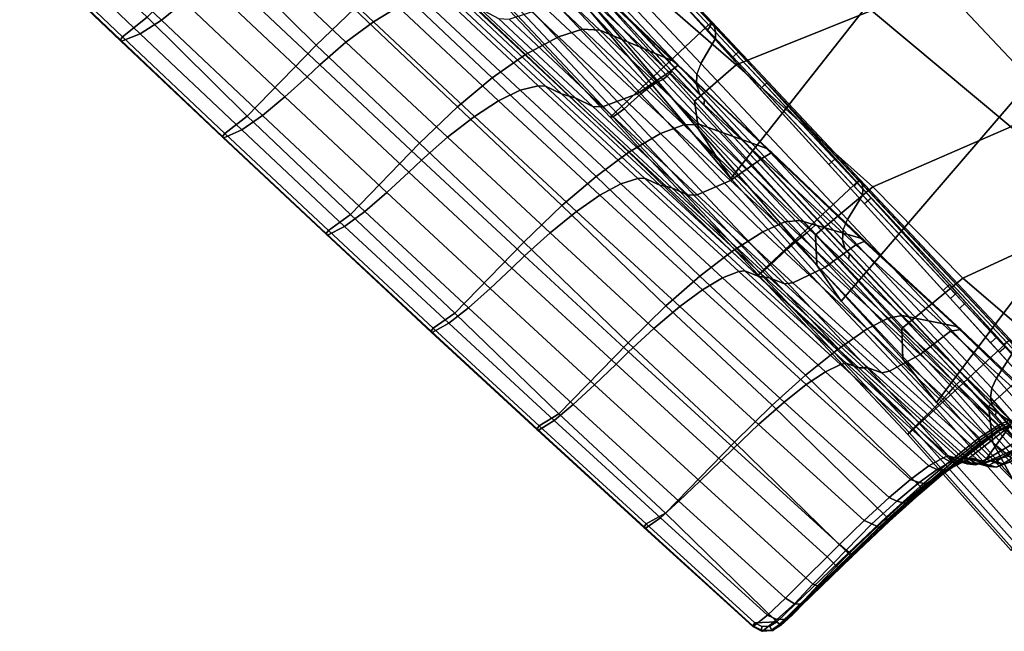
# Model space of a CAD drawing. Units: inches. Extents: x -85 to 110, y -72 to 71.
# Drawn here: x -56 to -42, y 15 to 23 of the extents above; entities that cross this region are included whole.
import ezdxf

# ---------------------------------------------------------------- set-up
doc = ezdxf.new("R2010")
doc.units = ezdxf.units.IN
doc.header["$MEASUREMENT"] = 0
for name, color, linetype in [('SEAT-ARMPADS', 5, 'Continuous'), ('SEAT-BASE', 5, 'Continuous'), ('SEAT-FABRIC1', 5, 'Continuous')]:
    doc.layers.add(name, color=color, linetype=linetype)

# ---------------------------------------------------------------- blocks, each defined once
blk = doc.blocks.new('FCR433_CP1_0T')
at = {"layer": 'SEAT-ARMPADS'}
for points in [[(1.888, -10.835, 20.608), (1.149, -11.273, 24.166), (3.045, -11.143, 24.441), (3.66, -10.705, 20.859)], [(1.963, -10.82, 20.399), (1.888, -10.835, 20.608), (3.66, -10.705, 20.859), (3.729, -10.691, 20.648)], [(1.963, -10.82, 20.399), (3.729, -10.691, 20.648), (3.652, -10.811, 20.554), (1.91, -10.944, 20.307)], [(5.569, -10.61, 21.055), (3.66, -10.705, 20.859), (3.045, -11.143, 24.441), (5.088, -11.045, 24.663)], [(3.652, -10.811, 20.554), (5.4, -10.67, 20.741), (5.362, -11.188, 21.027), (3.602, -11.329, 20.838)], [(3.729, -10.691, 20.648), (5.387, -10.593, 20.803), (5.4, -10.67, 20.741), (3.652, -10.811, 20.554)], [(3.66, -10.705, 20.859), (5.369, -10.619, 21.028), (5.387, -10.593, 20.803), (3.729, -10.691, 20.648)], [(5.632, -10.669, 21.054), (5.15, -11.104, 24.661), (5.262, -11.693, 23.549), (5.297, -11.643, 23.143)], [(5.609, -10.956, 21.199), (5.632, -10.669, 21.054), (5.297, -11.643, 23.143), (5.326, -11.603, 22.814)], [(0.126, -10.932, 20.295), (-0.736, -11.371, 23.825), (1.149, -11.273, 24.166), (1.888, -10.835, 20.608)], [(0.126, -10.932, 20.295), (1.888, -10.835, 20.608), (1.963, -10.82, 20.399), (0.21, -10.917, 20.089)], [(0.21, -10.917, 20.089), (1.963, -10.82, 20.399), (1.91, -10.944, 20.307), (0.178, -11.07, 20)], [(1.91, -10.944, 20.307), (3.652, -10.811, 20.554), (3.602, -11.329, 20.838), (1.849, -11.463, 20.587)], [(-1.623, -11.046, 19.92), (-2.608, -11.485, 23.418), (-0.736, -11.371, 23.825), (0.126, -10.932, 20.295)], [(-1.623, -11.046, 19.92), (0.126, -10.932, 20.295), (0.21, -10.917, 20.089), (-1.529, -11.03, 19.719)], [(-1.529, -11.03, 19.719), (0.21, -10.917, 20.089), (0.178, -11.07, 20), (-1.543, -11.188, 19.632)], [(0.178, -11.07, 20), (1.91, -10.944, 20.307), (1.849, -11.463, 20.587), (0.105, -11.589, 20.276)], [(-3.359, -11.157, 19.485), (-4.465, -11.596, 22.947), (-2.608, -11.485, 23.418), (-1.623, -11.046, 19.92)], [(-1.529, -11.03, 19.719), (-3.259, -11.137, 19.289), (-3.359, -11.157, 19.485), (-1.623, -11.046, 19.92)], [(-3.259, -11.137, 19.289), (-1.529, -11.03, 19.719), (-1.543, -11.188, 19.632), (-3.251, -11.298, 19.205)], [(-1.543, -11.188, 19.632), (0.178, -11.07, 20), (0.105, -11.589, 20.276), (-1.628, -11.708, 19.904)], [(5.088, -11.045, 24.663), (3.045, -11.143, 24.441), (2.941, -11.307, 25.084), (5.031, -11.209, 25.312)], [(5.15, -11.104, 24.661), (5.097, -11.261, 25.288), (5.024, -12.065, 25.049), (5.082, -11.853, 24.564)], [(5.031, -11.209, 25.312), (5.06, -11.217, 25.323), (5.124, -11.056, 24.665), (5.088, -11.045, 24.663)], [(5.14, -11.073, 24.664), (5.124, -11.056, 24.665), (5.06, -11.217, 25.323), (5.086, -11.237, 25.317)], [(5.15, -11.104, 24.661), (5.082, -11.853, 24.564), (5.119, -11.776, 24.214), (5.262, -11.693, 23.549)], [(5.086, -11.237, 25.317), (5.097, -11.261, 25.288), (5.15, -11.104, 24.661), (5.14, -11.073, 24.664)], [(-3.251, -11.298, 19.205), (-1.543, -11.188, 19.632), (-1.628, -11.708, 19.904), (-3.347, -11.819, 19.472)], [(1.149, -11.273, 24.166), (1.022, -11.437, 24.805), (2.941, -11.307, 25.084), (3.045, -11.143, 24.441)], [(5.031, -11.209, 25.312), (2.941, -11.307, 25.084), (2.853, -11.616, 25.665), (4.982, -11.519, 25.898)], [(5.263, -11.645, 21.661), (3.48, -11.788, 21.466), (3.602, -11.329, 20.838), (5.362, -11.188, 21.027)], [(5.097, -11.261, 25.288), (5.05, -11.567, 25.869), (4.976, -12.406, 25.508), (5.024, -12.065, 25.049)], [(4.982, -11.519, 25.898), (5.011, -11.54, 25.921), (5.06, -11.217, 25.323), (5.031, -11.209, 25.312)], [(5.086, -11.237, 25.317), (5.06, -11.217, 25.323), (5.011, -11.54, 25.921), (5.037, -11.558, 25.911)], [(5.037, -11.558, 25.911), (5.05, -11.567, 25.869), (5.097, -11.261, 25.288), (5.086, -11.237, 25.317)], [(5.364, -11.6, 21.654), (5.263, -11.645, 21.661), (5.362, -11.188, 21.027), (5.434, -11.282, 21.158)], [(5.506, -11.443, 21.793), (5.457, -11.534, 21.679), (5.497, -11.332, 21.337), (5.559, -11.247, 21.463)], [(-0.736, -11.371, 23.825), (-2.608, -11.485, 23.418), (-2.78, -11.648, 24.047), (-0.885, -11.534, 24.459)], [(1.149, -11.273, 24.166), (-0.736, -11.371, 23.825), (-0.885, -11.534, 24.459), (1.022, -11.437, 24.805)], [(2.941, -11.307, 25.084), (1.022, -11.437, 24.805), (0.914, -11.746, 25.383), (2.853, -11.616, 25.665)], [(3.48, -11.788, 21.466), (1.703, -11.923, 21.209), (1.849, -11.463, 20.587), (3.602, -11.329, 20.838)], [(5.326, -11.603, 22.814), (5.475, -11.515, 22.079), (5.506, -11.443, 21.793), (5.51, -11.28, 22.01)], [(5.457, -11.534, 21.679), (5.364, -11.6, 21.654), (5.434, -11.282, 21.158), (5.497, -11.332, 21.337)], [(-2.608, -11.485, 23.418), (-4.465, -11.596, 22.947), (-4.658, -11.759, 23.569), (-2.78, -11.648, 24.047)], [(1.022, -11.437, 24.805), (-0.885, -11.534, 24.459), (-1.014, -11.844, 25.033), (0.914, -11.746, 25.383)], [(1.703, -11.923, 21.209), (-0.064, -12.051, 20.891), (0.105, -11.589, 20.276), (1.849, -11.463, 20.587)], [(4.982, -11.519, 25.898), (2.853, -11.616, 25.665), (2.78, -12.108, 26.201), (4.939, -12.011, 26.436)], [(4.939, -12.011, 26.436), (4.973, -11.999, 26.423), (5.011, -11.54, 25.921), (4.982, -11.519, 25.898)], [(5.326, -11.603, 22.814), (5.279, -11.713, 22.796), (5.428, -11.626, 22.062), (5.475, -11.515, 22.079)], [(5.475, -11.515, 22.079), (5.428, -11.626, 22.062), (5.457, -11.534, 21.679), (5.506, -11.443, 21.793)], [(-2.78, -11.648, 24.047), (-4.658, -11.759, 23.569), (-4.827, -12.069, 24.132), (-2.928, -11.957, 24.616)], [(-0.885, -11.534, 24.459), (-2.78, -11.648, 24.047), (-2.928, -11.957, 24.616), (-1.014, -11.844, 25.033)], [(-0.064, -12.051, 20.891), (-1.819, -12.171, 20.511), (-1.628, -11.708, 19.904), (0.105, -11.589, 20.276)], [(2.853, -11.616, 25.665), (0.914, -11.746, 25.383), (0.822, -12.238, 25.916), (2.78, -12.108, 26.201)], [(3.48, -11.788, 21.466), (5.263, -11.645, 21.661), (5.222, -11.737, 22.031), (3.425, -11.881, 21.834)], [(5.05, -11.567, 25.869), (5.009, -12.048, 26.397), (4.947, -12.853, 25.882), (4.976, -12.406, 25.508)], [(4.973, -11.999, 26.423), (4.999, -12.013, 26.409), (5.037, -11.558, 25.911), (5.011, -11.54, 25.921)], [(4.999, -12.013, 26.409), (5.009, -12.048, 26.397), (5.05, -11.567, 25.869), (5.037, -11.558, 25.911)], [(5.279, -11.713, 22.796), (5.189, -11.792, 22.779), (5.337, -11.705, 22.044), (5.428, -11.626, 22.062)], [(5.251, -11.754, 23.125), (5.216, -11.803, 23.532), (5.262, -11.693, 23.549), (5.297, -11.643, 23.143)], [(5.337, -11.705, 22.044), (5.222, -11.737, 22.031), (5.263, -11.645, 21.661), (5.364, -11.6, 21.654)], [(5.297, -11.643, 23.143), (5.251, -11.754, 23.125), (5.279, -11.713, 22.796), (5.326, -11.603, 22.814)], [(5.428, -11.626, 22.062), (5.337, -11.705, 22.044), (5.364, -11.6, 21.654), (5.457, -11.534, 21.679)], [(-1.819, -12.171, 20.511), (-3.561, -12.283, 20.071), (-3.347, -11.819, 19.472), (-1.628, -11.708, 19.904)], [(0.914, -11.746, 25.383), (-1.014, -11.844, 25.033), (-1.124, -12.335, 25.562), (0.822, -12.238, 25.916)], [(1.703, -11.923, 21.209), (3.48, -11.788, 21.466), (3.425, -11.881, 21.834), (1.635, -12.017, 21.575)], [(5.072, -11.825, 22.765), (3.25, -11.97, 22.562), (3.425, -11.881, 21.834), (5.222, -11.737, 22.031)], [(5.082, -11.853, 24.564), (5.036, -11.955, 24.529), (5.073, -11.885, 24.196), (5.119, -11.776, 24.214)], [(5.16, -11.833, 23.107), (5.045, -11.865, 23.093), (5.072, -11.825, 22.765), (5.189, -11.792, 22.779)], [(5.189, -11.792, 22.779), (5.072, -11.825, 22.765), (5.222, -11.737, 22.031), (5.337, -11.705, 22.044)], [(5.119, -11.776, 24.214), (5.073, -11.885, 24.196), (5.216, -11.803, 23.532), (5.262, -11.693, 23.549)], [(5.216, -11.803, 23.532), (5.125, -11.882, 23.515), (5.16, -11.833, 23.107), (5.251, -11.754, 23.125)], [(5.251, -11.754, 23.125), (5.16, -11.833, 23.107), (5.189, -11.792, 22.779), (5.279, -11.713, 22.796)], [(-1.014, -11.844, 25.033), (-2.928, -11.957, 24.616), (-3.056, -12.449, 25.141), (-1.124, -12.335, 25.562)], [(-0.064, -12.051, 20.891), (1.703, -11.923, 21.209), (1.635, -12.017, 21.575), (-0.145, -12.146, 21.253)], [(3.25, -11.97, 22.562), (1.435, -12.108, 22.297), (1.635, -12.017, 21.575), (3.425, -11.881, 21.834)], [(3.161, -12.062, 23.296), (5.009, -11.915, 23.502), (4.869, -11.997, 24.162), (2.998, -12.146, 23.951)], [(5.009, -11.915, 23.502), (3.161, -12.062, 23.296), (3.211, -12.012, 22.889), (5.045, -11.865, 23.093)], [(3.25, -11.97, 22.562), (5.072, -11.825, 22.765), (5.045, -11.865, 23.093), (3.211, -12.012, 22.889)], [(4.984, -11.964, 24.177), (4.869, -11.997, 24.162), (5.009, -11.915, 23.502), (5.125, -11.882, 23.515)], [(5.036, -11.955, 24.529), (4.952, -12.029, 24.497), (4.984, -11.964, 24.177), (5.073, -11.885, 24.196)], [(5.073, -11.885, 24.196), (4.984, -11.964, 24.177), (5.125, -11.882, 23.515), (5.216, -11.803, 23.532)], [(5.024, -12.065, 25.049), (4.984, -12.16, 25.019), (5.036, -11.955, 24.529), (5.082, -11.853, 24.564)], [(5.125, -11.882, 23.515), (5.009, -11.915, 23.502), (5.045, -11.865, 23.093), (5.16, -11.833, 23.107)], [(-2.928, -11.957, 24.616), (-4.827, -12.069, 24.132), (-4.973, -12.56, 24.653), (-3.056, -12.449, 25.141)], [(-1.819, -12.171, 20.511), (-0.064, -12.051, 20.891), (-0.145, -12.146, 21.253), (-1.913, -12.267, 20.871)], [(1.435, -12.108, 22.297), (-0.37, -12.238, 21.968), (-0.145, -12.146, 21.253), (1.635, -12.017, 21.575)], [(1.321, -12.202, 23.026), (3.161, -12.062, 23.296), (2.998, -12.146, 23.951), (1.135, -12.287, 23.675)], [(3.161, -12.062, 23.296), (1.321, -12.202, 23.026), (1.384, -12.15, 22.622), (3.211, -12.012, 22.889)], [(1.435, -12.108, 22.297), (3.25, -11.97, 22.562), (3.211, -12.012, 22.889), (1.384, -12.15, 22.622)], [(4.939, -12.011, 26.436), (2.78, -12.108, 26.201), (2.74, -12.658, 26.562), (4.913, -12.561, 26.798)], [(2.89, -12.431, 24.757), (2.96, -12.213, 24.262), (4.842, -12.063, 24.474), (4.79, -12.28, 24.972)], [(4.842, -12.063, 24.474), (2.96, -12.213, 24.262), (2.998, -12.146, 23.951), (4.869, -11.997, 24.162)], [(4.903, -12.229, 24.97), (4.79, -12.28, 24.972), (4.842, -12.063, 24.474), (4.952, -12.029, 24.497)], [(4.952, -12.029, 24.497), (4.842, -12.063, 24.474), (4.869, -11.997, 24.162), (4.984, -11.964, 24.177)], [(4.984, -12.16, 25.019), (4.903, -12.229, 24.97), (4.952, -12.029, 24.497), (5.036, -11.955, 24.529)], [(4.946, -12.568, 26.798), (4.973, -11.999, 26.423), (4.939, -12.011, 26.436), (4.913, -12.561, 26.798)], [(5.009, -12.048, 26.397), (4.985, -12.587, 26.75), (4.941, -13.353, 26.135), (4.947, -12.853, 25.882)], [(4.976, -12.406, 25.508), (4.943, -12.474, 25.449), (4.984, -12.16, 25.019), (5.024, -12.065, 25.049)], [(4.973, -11.999, 26.423), (4.946, -12.568, 26.798), (4.973, -12.577, 26.781), (4.999, -12.013, 26.409)], [(4.985, -12.587, 26.75), (5.009, -12.048, 26.397), (4.999, -12.013, 26.409), (4.973, -12.577, 26.781)], [(-3.561, -12.283, 20.071), (-1.819, -12.171, 20.511), (-1.913, -12.267, 20.871), (-3.668, -12.38, 20.426)], [(-0.37, -12.238, 21.968), (-2.163, -12.361, 21.576), (-1.913, -12.267, 20.871), (-0.145, -12.146, 21.253)], [(1.321, -12.202, 23.026), (-0.51, -12.334, 22.693), (-0.432, -12.281, 22.291), (1.384, -12.15, 22.622)], [(-0.37, -12.238, 21.968), (1.435, -12.108, 22.297), (1.384, -12.15, 22.622), (-0.432, -12.281, 22.291)], [(2.78, -12.108, 26.201), (0.822, -12.238, 25.916), (0.77, -12.788, 26.275), (2.74, -12.658, 26.562)], [(2.96, -12.213, 24.262), (1.085, -12.355, 23.984), (1.135, -12.287, 23.675), (2.998, -12.146, 23.951)], [(4.943, -12.474, 25.449), (4.864, -12.534, 25.386), (4.903, -12.229, 24.97), (4.984, -12.16, 25.019)], [(-2.163, -12.361, 21.576), (-3.942, -12.475, 21.123), (-3.668, -12.38, 20.426), (-1.913, -12.267, 20.871)], [(-2.329, -12.458, 22.296), (-0.51, -12.334, 22.693), (-0.719, -12.421, 23.335), (-2.559, -12.546, 22.93)], [(-0.51, -12.334, 22.693), (-2.329, -12.458, 22.296), (-2.237, -12.404, 21.897), (-0.432, -12.281, 22.291)], [(-2.163, -12.361, 21.576), (-0.37, -12.238, 21.968), (-0.432, -12.281, 22.291), (-2.237, -12.404, 21.897)], [(0.822, -12.238, 25.916), (-1.124, -12.335, 25.562), (-1.189, -12.885, 25.919), (0.77, -12.788, 26.275)], [(1.085, -12.355, 23.984), (-0.779, -12.489, 23.641), (-0.719, -12.421, 23.335), (1.135, -12.287, 23.675)], [(-0.51, -12.334, 22.693), (1.321, -12.202, 23.026), (1.135, -12.287, 23.675), (-0.719, -12.421, 23.335)], [(0.998, -12.574, 24.476), (1.085, -12.355, 23.984), (2.96, -12.213, 24.262), (2.89, -12.431, 24.757)], [(2.838, -12.742, 25.159), (2.89, -12.431, 24.757), (4.79, -12.28, 24.972), (4.754, -12.59, 25.377)], [(4.864, -12.534, 25.386), (4.754, -12.59, 25.377), (4.79, -12.28, 24.972), (4.903, -12.229, 24.97)], [(-3.056, -12.449, 25.141), (-4.973, -12.56, 24.653), (-5.063, -13.11, 25.004), (-3.134, -12.999, 25.496)], [(-4.133, -12.574, 21.836), (-2.329, -12.458, 22.296), (-2.559, -12.546, 22.93), (-4.386, -12.663, 22.461)], [(-2.329, -12.458, 22.296), (-4.133, -12.574, 21.836), (-4.027, -12.519, 21.441), (-2.237, -12.404, 21.897)], [(-3.942, -12.475, 21.123), (-2.163, -12.361, 21.576), (-2.237, -12.404, 21.897), (-4.027, -12.519, 21.441)], [(-1.124, -12.335, 25.562), (-3.056, -12.449, 25.141), (-3.134, -12.999, 25.496), (-1.189, -12.885, 25.919)], [(-0.779, -12.489, 23.641), (-2.63, -12.615, 23.234), (-2.559, -12.546, 22.93), (-0.719, -12.421, 23.335)], [(-0.884, -12.709, 24.129), (-0.779, -12.489, 23.641), (1.085, -12.355, 23.984), (0.998, -12.574, 24.476)], [(0.931, -12.886, 24.875), (0.998, -12.574, 24.476), (2.89, -12.431, 24.757), (2.838, -12.742, 25.159)], [(4.947, -12.853, 25.882), (4.918, -12.88, 25.796), (4.943, -12.474, 25.449), (4.976, -12.406, 25.508)], [(-2.63, -12.615, 23.234), (-4.467, -12.732, 22.762), (-4.386, -12.663, 22.461), (-2.559, -12.546, 22.93)], [(-2.753, -12.836, 23.717), (-2.63, -12.615, 23.234), (-0.779, -12.489, 23.641), (-0.884, -12.709, 24.129)], [(-0.966, -13.022, 24.525), (-0.884, -12.709, 24.129), (0.998, -12.574, 24.476), (0.931, -12.886, 24.875)], [(4.913, -12.561, 26.798), (2.74, -12.658, 26.562), (2.726, -13.271, 26.784), (4.901, -13.175, 27.018)], [(2.838, -12.742, 25.159), (4.754, -12.59, 25.377), (4.733, -12.97, 25.691), (2.805, -13.123, 25.471)], [(4.841, -12.927, 25.721), (4.733, -12.97, 25.691), (4.754, -12.59, 25.377), (4.864, -12.534, 25.386)], [(4.918, -12.88, 25.796), (4.841, -12.927, 25.721), (4.864, -12.534, 25.386), (4.943, -12.474, 25.449)], [(4.934, -13.21, 27.024), (4.946, -12.568, 26.798), (4.913, -12.561, 26.798), (4.901, -13.175, 27.018)], [(4.946, -12.568, 26.798), (4.934, -13.21, 27.024), (4.961, -13.215, 27.005), (4.973, -12.577, 26.781)], [(4.985, -12.587, 26.75), (4.973, -13.187, 26.966), (4.952, -13.863, 26.264), (4.941, -13.353, 26.135)], [(4.973, -13.187, 26.966), (4.985, -12.587, 26.75), (4.973, -12.577, 26.781), (4.961, -13.215, 27.005)], [(-4.608, -12.955, 23.24), (-4.467, -12.732, 22.762), (-2.63, -12.615, 23.234), (-2.753, -12.836, 23.717)], [(-2.85, -13.15, 24.109), (-2.753, -12.836, 23.717), (-0.884, -12.709, 24.129), (-0.966, -13.022, 24.525)], [(2.74, -12.658, 26.562), (0.77, -12.788, 26.275), (0.748, -13.401, 26.496), (2.726, -13.271, 26.784)], [(-4.719, -13.27, 23.627), (-4.608, -12.955, 23.24), (-2.753, -12.836, 23.717), (-2.85, -13.15, 24.109)], [(0.77, -12.788, 26.275), (-1.189, -12.885, 25.919), (-1.218, -13.498, 26.14), (0.748, -13.401, 26.496)], [(0.931, -12.886, 24.875), (2.838, -12.742, 25.159), (2.805, -13.123, 25.471), (0.886, -13.268, 25.184)], [(4.941, -13.353, 26.135), (4.911, -13.356, 26.041), (4.918, -12.88, 25.796), (4.947, -12.853, 25.882)], [(-3.134, -12.999, 25.496), (-5.063, -13.11, 25.004), (-5.107, -13.723, 25.222), (-3.171, -13.612, 25.715)], [(-1.189, -12.885, 25.919), (-3.134, -12.999, 25.496), (-3.171, -13.612, 25.715), (-1.218, -13.498, 26.14)], [(-0.966, -13.022, 24.525), (0.931, -12.886, 24.875), (0.886, -13.268, 25.184), (-1.023, -13.405, 24.831)], [(2.805, -13.123, 25.471), (4.733, -12.97, 25.691), (4.728, -13.431, 25.92), (2.791, -13.585, 25.698)], [(4.835, -13.387, 25.957), (4.728, -13.431, 25.92), (4.733, -12.97, 25.691), (4.841, -12.927, 25.721)], [(4.911, -13.356, 26.041), (4.835, -13.387, 25.957), (4.841, -12.927, 25.721), (4.918, -12.88, 25.796)], [(-2.85, -13.15, 24.109), (-0.966, -13.022, 24.525), (-1.023, -13.405, 24.831), (-2.919, -13.534, 24.412)], [(0.886, -13.268, 25.184), (2.805, -13.123, 25.471), (2.791, -13.585, 25.698), (0.862, -13.731, 25.409)], [(-6.571, -13.381, 23.081), (-4.719, -13.27, 23.627), (-4.8, -13.654, 23.926), (-6.663, -13.766, 23.376)], [(-4.719, -13.27, 23.627), (-2.85, -13.15, 24.109), (-2.919, -13.534, 24.412), (-4.8, -13.654, 23.926)], [(-1.023, -13.405, 24.831), (0.886, -13.268, 25.184), (0.862, -13.731, 25.409), (-1.056, -13.868, 25.054)], [(2.726, -13.271, 26.784), (0.748, -13.401, 26.496), (0.762, -14.119, 26.571), (2.742, -13.989, 26.858)], [(4.901, -13.175, 27.018), (2.726, -13.271, 26.784), (2.742, -13.989, 26.858), (4.904, -13.894, 27.089)], [(4.901, -13.175, 27.018), (4.904, -13.894, 27.089), (4.943, -13.893, 27.084), (4.934, -13.21, 27.024)], [(4.964, -13.892, 27.064), (4.961, -13.215, 27.005), (4.934, -13.21, 27.024), (4.943, -13.893, 27.084)], [(4.973, -13.187, 26.966), (4.975, -13.891, 27.036), (4.96, -14.132, 26.284), (4.952, -13.863, 26.264)], [(4.973, -13.187, 26.966), (4.961, -13.215, 27.005), (4.964, -13.892, 27.064), (4.975, -13.891, 27.036)], [(-2.919, -13.534, 24.412), (-1.023, -13.405, 24.831), (-1.056, -13.868, 25.054), (-2.962, -13.997, 24.631)], [(-1.207, -14.217, 26.215), (0.762, -14.119, 26.571), (0.748, -13.401, 26.496), (-1.218, -13.498, 26.14)], [(4.858, -13.888, 26.091), (4.738, -13.899, 26.032), (4.728, -13.431, 25.92), (4.835, -13.387, 25.957)], [(4.92, -13.876, 26.169), (4.858, -13.888, 26.091), (4.835, -13.387, 25.957), (4.911, -13.356, 26.041)], [(4.952, -13.863, 26.264), (4.92, -13.876, 26.169), (4.911, -13.356, 26.041), (4.941, -13.353, 26.135)], [(-4.8, -13.654, 23.926), (-2.919, -13.534, 24.412), (-2.962, -13.997, 24.631), (-4.852, -14.118, 24.143)], [(-3.163, -14.33, 25.791), (-1.207, -14.217, 26.215), (-1.218, -13.498, 26.14), (-3.171, -13.612, 25.715)], [(4.738, -13.899, 26.032), (2.795, -14.053, 25.809), (2.791, -13.585, 25.698), (4.728, -13.431, 25.92)], [(-6.663, -13.766, 23.376), (-4.8, -13.654, 23.926), (-4.852, -14.118, 24.143), (-6.725, -14.23, 23.589)], [(-3.163, -14.33, 25.791), (-3.171, -13.612, 25.715), (-5.107, -13.723, 25.222), (-5.102, -14.442, 25.298)], [(2.795, -14.053, 25.809), (0.86, -14.199, 25.519), (0.862, -13.731, 25.409), (2.791, -13.585, 25.698)], [(-5.107, -13.723, 25.222), (-7.026, -13.793, 24.662), (-7.023, -14.511, 24.738), (-5.102, -14.442, 25.298)], [(0.86, -14.199, 25.519), (-1.063, -14.337, 25.161), (-1.056, -13.868, 25.054), (0.862, -13.731, 25.409)], [(-1.063, -14.337, 25.161), (-2.974, -14.467, 24.737), (-2.962, -13.997, 24.631), (-1.056, -13.868, 25.054)], [(4.904, -13.894, 27.089), (2.742, -13.989, 26.858), (2.804, -15.337, 26.824), (4.923, -15.242, 27.046)], [(2.795, -14.053, 25.809), (4.738, -13.899, 26.032), (4.743, -14.138, 26.047), (2.799, -14.292, 25.824)], [(4.858, -13.888, 26.091), (4.865, -14.135, 26.107), (4.743, -14.138, 26.047), (4.738, -13.899, 26.032)], [(4.927, -14.133, 26.188), (4.865, -14.135, 26.107), (4.858, -13.888, 26.091), (4.92, -13.876, 26.169)], [(4.904, -13.894, 27.089), (4.923, -15.242, 27.046), (4.97, -15.24, 27.035), (4.943, -13.893, 27.084)], [(4.96, -14.132, 26.284), (4.927, -14.133, 26.188), (4.92, -13.876, 26.169), (4.952, -13.863, 26.264)], [(4.986, -15.239, 27.016), (4.964, -13.892, 27.064), (4.943, -13.893, 27.084), (4.97, -15.24, 27.035)], [(4.975, -13.891, 27.036), (4.988, -14.761, 26.475), (4.971, -14.451, 26.333), (4.96, -14.132, 26.284)], [(4.964, -13.892, 27.064), (4.986, -15.239, 27.016), (4.994, -15.239, 26.993), (4.975, -13.891, 27.036)], [(4.975, -13.891, 27.036), (4.994, -15.239, 26.993), (5, -15.031, 26.702), (4.988, -14.761, 26.475)], [(-2.974, -14.467, 24.737), (-4.87, -14.588, 24.247), (-4.852, -14.118, 24.143), (-2.962, -13.997, 24.631)], [(2.742, -13.989, 26.858), (0.762, -14.119, 26.571), (0.825, -15.467, 26.539), (2.804, -15.337, 26.824)], [(0.86, -14.199, 25.519), (2.795, -14.053, 25.809), (2.799, -14.292, 25.824), (0.863, -14.438, 25.533)], [(-4.87, -14.588, 24.247), (-6.748, -14.7, 23.691), (-6.725, -14.23, 23.589), (-4.852, -14.118, 24.143)], [(0.762, -14.119, 26.571), (-1.207, -14.217, 26.215), (-1.143, -15.564, 26.185), (0.825, -15.467, 26.539)], [(-1.063, -14.337, 25.161), (0.86, -14.199, 25.519), (0.863, -14.438, 25.533), (-1.062, -14.576, 25.175)], [(4.755, -14.545, 26.107), (2.807, -14.7, 25.883), (2.799, -14.292, 25.824), (4.743, -14.138, 26.047)], [(4.743, -14.138, 26.047), (4.865, -14.135, 26.107), (4.881, -14.536, 26.171), (4.755, -14.545, 26.107)], [(4.944, -14.504, 26.246), (4.881, -14.536, 26.171), (4.865, -14.135, 26.107), (4.927, -14.133, 26.188)], [(4.971, -14.451, 26.333), (4.944, -14.504, 26.246), (4.927, -14.133, 26.188), (4.96, -14.132, 26.284)], [(-3.163, -14.33, 25.791), (-5.102, -14.442, 25.298), (-5.036, -15.789, 25.273), (-3.097, -15.678, 25.763)], [(-1.207, -14.217, 26.215), (-3.163, -14.33, 25.791), (-3.097, -15.678, 25.763), (-1.143, -15.564, 26.185)], [(-2.974, -14.467, 24.737), (-1.063, -14.337, 25.161), (-1.062, -14.576, 25.175), (-2.975, -14.706, 24.75)], [(2.807, -14.7, 25.883), (0.867, -14.846, 25.591), (0.863, -14.438, 25.533), (2.799, -14.292, 25.824)], [(-5.102, -14.442, 25.298), (-7.023, -14.511, 24.738), (-6.956, -15.859, 24.715), (-5.036, -15.789, 25.273)], [(-4.87, -14.588, 24.247), (-2.974, -14.467, 24.737), (-2.975, -14.706, 24.75), (-4.871, -14.827, 24.259)], [(0.867, -14.846, 25.591), (-1.061, -14.985, 25.231), (-1.062, -14.576, 25.175), (0.863, -14.438, 25.533)], [(4.988, -14.761, 26.475), (4.966, -14.843, 26.409), (4.944, -14.504, 26.246), (4.971, -14.451, 26.333)], [(-6.748, -14.7, 23.691), (-4.87, -14.588, 24.247), (-4.871, -14.827, 24.259), (-6.751, -14.939, 23.702)], [(-1.061, -14.985, 25.231), (-2.977, -15.114, 24.805), (-2.975, -14.706, 24.75), (-1.062, -14.576, 25.175)], [(2.807, -14.7, 25.883), (4.755, -14.545, 26.107), (4.768, -14.938, 26.282), (2.812, -15.093, 26.056)], [(4.755, -14.545, 26.107), (4.881, -14.536, 26.171), (4.909, -14.902, 26.347), (4.768, -14.938, 26.282)], [(4.966, -14.843, 26.409), (4.909, -14.902, 26.347), (4.881, -14.536, 26.171), (4.944, -14.504, 26.246)], [(-2.977, -15.114, 24.805), (-4.877, -15.235, 24.313), (-4.871, -14.827, 24.259), (-2.975, -14.706, 24.75)], [(0.867, -14.846, 25.591), (2.807, -14.7, 25.883), (2.812, -15.093, 26.056), (0.865, -15.24, 25.763)], [(-4.877, -15.235, 24.313), (-6.76, -15.348, 23.754), (-6.751, -14.939, 23.702), (-4.871, -14.827, 24.259)], [(-1.061, -14.985, 25.231), (0.867, -14.846, 25.591), (0.865, -15.24, 25.763), (-1.071, -15.379, 25.402)], [(4.983, -15.129, 26.66), (4.9, -15.22, 26.606), (4.909, -14.902, 26.347), (4.966, -14.843, 26.409)], [(5, -15.031, 26.702), (4.983, -15.129, 26.66), (4.966, -14.843, 26.409), (4.988, -14.761, 26.475)], [(-2.977, -15.114, 24.805), (-1.061, -14.985, 25.231), (-1.071, -15.379, 25.402), (-2.994, -15.509, 24.975)], [(4.77, -15.274, 26.56), (2.804, -15.43, 26.333), (2.812, -15.093, 26.056), (4.768, -14.938, 26.282)], [(4.768, -14.938, 26.282), (4.909, -14.902, 26.347), (4.9, -15.22, 26.606), (4.77, -15.274, 26.56)], [(-4.877, -15.235, 24.313), (-2.977, -15.114, 24.805), (-2.994, -15.509, 24.975), (-4.901, -15.631, 24.48)], [(2.804, -15.43, 26.333), (0.846, -15.578, 26.038), (0.865, -15.24, 25.763), (2.812, -15.093, 26.056)], [(4.883, -15.473, 26.945), (4.9, -15.22, 26.606), (4.983, -15.129, 26.66), (4.971, -15.365, 26.974)], [(4.971, -15.365, 26.974), (4.983, -15.129, 26.66), (5, -15.031, 26.702), (4.994, -15.239, 26.993)], [(-6.76, -15.348, 23.754), (-4.877, -15.235, 24.313), (-4.901, -15.631, 24.48), (-6.791, -15.744, 23.92)], [(0.846, -15.578, 26.038), (-1.101, -15.717, 25.676), (-1.071, -15.379, 25.402), (0.865, -15.24, 25.763)], [(2.733, -15.628, 26.764), (4.728, -15.472, 26.998), (4.923, -15.242, 27.046), (2.804, -15.337, 26.824)], [(2.804, -15.43, 26.333), (4.77, -15.274, 26.56), (4.748, -15.522, 26.914), (2.768, -15.679, 26.686)], [(4.9, -15.353, 27.044), (4.923, -15.242, 27.046), (4.728, -15.472, 26.998), (4.831, -15.436, 27.021)], [(4.9, -15.22, 26.606), (4.883, -15.473, 26.945), (4.748, -15.522, 26.914), (4.77, -15.274, 26.56)], [(4.952, -15.372, 27.027), (4.97, -15.24, 27.035), (4.923, -15.242, 27.046), (4.9, -15.353, 27.044)], [(4.986, -15.239, 27.016), (4.967, -15.372, 27.003), (4.952, -15.372, 27.027), (4.97, -15.24, 27.035)], [(4.994, -15.239, 26.993), (4.971, -15.365, 26.974), (4.967, -15.372, 27.003), (4.986, -15.239, 27.016)], [(-8.622, -15.451, 23.131), (-6.76, -15.348, 23.754), (-6.791, -15.744, 23.92), (-8.661, -15.847, 23.294)], [(-1.101, -15.717, 25.676), (-3.035, -15.848, 25.246), (-2.994, -15.509, 24.975), (-1.071, -15.379, 25.402)], [(0.763, -15.777, 26.467), (2.733, -15.628, 26.764), (2.804, -15.337, 26.824), (0.825, -15.467, 26.539)], [(4.865, -15.475, 26.999), (4.952, -15.372, 27.027), (4.9, -15.353, 27.044), (4.831, -15.436, 27.021)], [(4.967, -15.372, 27.003), (4.878, -15.48, 26.973), (4.865, -15.475, 26.999), (4.952, -15.372, 27.027)], [(4.971, -15.365, 26.974), (4.883, -15.473, 26.945), (4.878, -15.48, 26.973), (4.967, -15.372, 27.003)], [(-3.035, -15.848, 25.246), (-4.953, -15.97, 24.748), (-4.901, -15.631, 24.48), (-2.994, -15.509, 24.975)], [(-1.197, -15.917, 26.102), (0.763, -15.777, 26.467), (0.825, -15.467, 26.539), (-1.143, -15.564, 26.185)], [(0.846, -15.578, 26.038), (2.804, -15.43, 26.333), (2.768, -15.679, 26.686), (0.797, -15.828, 26.389)], [(4.728, -15.472, 26.998), (2.733, -15.628, 26.764), (2.743, -15.677, 26.737), (4.738, -15.52, 26.97)], [(4.738, -15.52, 26.97), (2.743, -15.677, 26.737), (2.753, -15.685, 26.711), (4.746, -15.528, 26.943)], [(2.768, -15.679, 26.686), (4.748, -15.522, 26.914), (4.746, -15.528, 26.943), (2.753, -15.685, 26.711)], [(4.738, -15.52, 26.97), (4.865, -15.475, 26.999), (4.831, -15.436, 27.021), (4.728, -15.472, 26.998)], [(4.865, -15.475, 26.999), (4.738, -15.52, 26.97), (4.746, -15.528, 26.943), (4.878, -15.48, 26.973)], [(4.878, -15.48, 26.973), (4.746, -15.528, 26.943), (4.748, -15.522, 26.914), (4.883, -15.473, 26.945)], [(-4.953, -15.97, 24.748), (-6.853, -16.084, 24.185), (-6.791, -15.744, 23.92), (-4.901, -15.631, 24.48)], [(-5.075, -16.172, 25.168), (-3.144, -16.049, 25.669), (-3.097, -15.678, 25.763), (-5.036, -15.789, 25.273)], [(-3.144, -16.049, 25.669), (-1.197, -15.917, 26.102), (-1.143, -15.564, 26.185), (-3.097, -15.678, 25.763)], [(-1.101, -15.717, 25.676), (0.846, -15.578, 26.038), (0.797, -15.828, 26.389), (-1.162, -15.968, 26.023)], [(2.733, -15.628, 26.764), (0.763, -15.777, 26.467), (0.773, -15.826, 26.44), (2.743, -15.677, 26.737)], [(2.743, -15.677, 26.737), (0.773, -15.826, 26.44), (0.782, -15.834, 26.414), (2.753, -15.685, 26.711)], [(0.797, -15.828, 26.389), (2.768, -15.679, 26.686), (2.753, -15.685, 26.711), (0.782, -15.834, 26.414)], [(-6.853, -16.084, 24.185), (-8.733, -16.188, 23.556), (-8.661, -15.847, 23.294), (-6.791, -15.744, 23.92)], [(-6.988, -16.286, 24.6), (-5.075, -16.172, 25.168), (-5.036, -15.789, 25.273), (-6.956, -15.859, 24.715)], [(-3.035, -15.848, 25.246), (-1.101, -15.717, 25.676), (-1.162, -15.968, 26.023), (-3.109, -16.1, 25.59)], [(0.763, -15.777, 26.467), (-1.197, -15.917, 26.102), (-1.187, -15.966, 26.075), (0.773, -15.826, 26.44)], [(-8.88, -16.391, 23.967), (-6.988, -16.286, 24.6), (-6.956, -15.859, 24.715), (-8.855, -15.975, 24.091)], [(-4.953, -15.97, 24.748), (-3.035, -15.848, 25.246), (-3.109, -16.1, 25.59), (-5.04, -16.223, 25.089)], [(-1.197, -15.917, 26.102), (-3.144, -16.049, 25.669), (-3.134, -16.098, 25.642), (-1.187, -15.966, 26.075)], [(0.773, -15.826, 26.44), (-1.187, -15.966, 26.075), (-1.178, -15.975, 26.048), (0.782, -15.834, 26.414)], [(-1.162, -15.968, 26.023), (0.797, -15.828, 26.389), (0.782, -15.834, 26.414), (-1.178, -15.975, 26.048)], [(-8.733, -16.188, 23.556), (-6.853, -16.084, 24.185), (-6.953, -16.337, 24.522), (-8.846, -16.442, 23.888)], [(-6.853, -16.084, 24.185), (-4.953, -15.97, 24.748), (-5.04, -16.223, 25.089), (-6.953, -16.337, 24.522)], [(-3.144, -16.049, 25.669), (-5.075, -16.172, 25.168), (-5.065, -16.221, 25.141), (-3.134, -16.098, 25.642)], [(-1.187, -15.966, 26.075), (-3.134, -16.098, 25.642), (-3.124, -16.106, 25.615), (-1.178, -15.975, 26.048)], [(-3.109, -16.1, 25.59), (-1.162, -15.968, 26.023), (-1.178, -15.975, 26.048), (-3.124, -16.106, 25.615)], [(-5.075, -16.172, 25.168), (-6.988, -16.286, 24.6), (-6.978, -16.335, 24.573), (-5.065, -16.221, 25.141)], [(-5.065, -16.221, 25.141), (-6.978, -16.335, 24.573), (-6.968, -16.344, 24.547), (-5.055, -16.229, 25.114)], [(-6.953, -16.337, 24.522), (-5.04, -16.223, 25.089), (-5.055, -16.229, 25.114), (-6.968, -16.344, 24.547)], [(-3.134, -16.098, 25.642), (-5.065, -16.221, 25.141), (-5.055, -16.229, 25.114), (-3.124, -16.106, 25.615)], [(-5.04, -16.223, 25.089), (-3.109, -16.1, 25.59), (-3.124, -16.106, 25.615), (-5.055, -16.229, 25.114)], [(-6.988, -16.286, 24.6), (-8.88, -16.391, 23.967), (-8.87, -16.44, 23.94), (-6.978, -16.335, 24.573)], [(-8.861, -16.449, 23.913), (-6.968, -16.344, 24.547), (-6.978, -16.335, 24.573), (-8.87, -16.44, 23.94)], [(-8.846, -16.442, 23.888), (-6.953, -16.337, 24.522), (-6.968, -16.344, 24.547), (-8.861, -16.449, 23.913)]]:
    blk.add_3dface(points, dxfattribs=at)
at = {"layer": 'SEAT-BASE'}
for points in [[(-4.528, -10.295, 11.803), (-4.505, -10.315, 11.71), (-1.631, -10.315, 12.505), (-1.645, -10.295, 12.601)], [(-4.528, -10.295, 11.803), (-4.526, -12.196, 11.469), (-1.646, -12.196, 12.291), (-1.645, -10.295, 12.601)], [(-1.574, -10.315, 12.536), (-4.451, -10.315, 11.745), (-4.528, -10.295, 11.803), (-1.645, -10.295, 12.601)], [(-4.505, -10.315, 11.71), (-4.484, -10.355, 11.622), (-1.618, -10.355, 12.416), (-1.631, -10.315, 12.505)], [(-1.507, -10.355, 12.475), (-4.38, -10.355, 11.69), (-4.451, -10.315, 11.745), (-1.574, -10.315, 12.536)], [(-1.102, -10.429, 12.202), (-1.1, -10.309, 12.202), (-3.501, -10.267, 11.597), (-3.503, -10.387, 11.597)], [(-3.501, -10.267, 11.597), (-1.1, -10.309, 12.202), (-0.528, -10.319, 11.036), (-3.136, -10.273, 10.437)], [(-3.136, -10.273, 10.437), (-0.528, -10.319, 11.036), (-0.53, -10.439, 11.036), (-3.138, -10.393, 10.437)], [(-1.645, -10.295, 12.601), (-1.646, -12.196, 12.291), (1.3, -12.196, 12.832), (1.3, -10.295, 13.116)], [(-1.645, -10.295, 12.601), (-1.631, -10.315, 12.505), (1.304, -10.315, 13.019), (1.3, -10.295, 13.116)], [(1.365, -10.315, 13.044), (-1.574, -10.315, 12.536), (-1.645, -10.295, 12.601), (1.3, -10.295, 13.116)], [(-1.631, -10.315, 12.505), (-1.618, -10.355, 12.416), (1.309, -10.355, 12.929), (1.304, -10.315, 13.019)], [(1.425, -10.355, 12.977), (-1.507, -10.355, 12.475), (-1.574, -10.315, 12.536), (1.365, -10.315, 13.044)], [(0.862, -10.463, 12.552), (0.864, -10.343, 12.552), (-1.1, -10.309, 12.202), (-1.102, -10.429, 12.202)], [(-1.1, -10.309, 12.202), (0.864, -10.343, 12.552), (1.59, -10.356, 11.359), (-0.528, -10.319, 11.036)], [(-0.528, -10.319, 11.036), (1.59, -10.356, 11.359), (1.588, -10.476, 11.359), (-0.53, -10.439, 11.036)], [(1.3, -10.295, 13.116), (1.304, -10.315, 13.019), (4.288, -10.315, 13.247), (4.292, -10.295, 13.343)], [(4.284, -12.196, 13.089), (4.292, -10.295, 13.343), (1.3, -10.295, 13.116), (1.3, -12.196, 12.832)], [(4.351, -10.315, 13.266), (1.365, -10.315, 13.044), (1.3, -10.295, 13.116), (4.292, -10.295, 13.343)], [(1.304, -10.315, 13.019), (1.309, -10.355, 12.929), (4.283, -10.355, 13.156), (4.288, -10.315, 13.247)], [(4.405, -10.355, 13.194), (1.425, -10.355, 12.977), (1.365, -10.315, 13.044), (4.351, -10.315, 13.266)], [(6.396, -12.253, 12.959), (6.396, -10.35, 13.169), (4.292, -10.295, 13.343), (4.284, -12.196, 13.089)], [(-4.484, -10.355, 11.622), (-4.465, -10.414, 11.544), (-1.607, -10.414, 12.337), (-1.618, -10.355, 12.416)], [(-1.449, -10.414, 12.421), (-4.316, -10.414, 11.642), (-4.38, -10.355, 11.69), (-1.507, -10.355, 12.475)], [(-1.335, -10.792, 12.317), (-4.194, -10.792, 11.549), (-4.316, -10.414, 11.642), (-1.449, -10.414, 12.421)], [(-1.618, -10.355, 12.416), (-1.607, -10.414, 12.337), (1.313, -10.414, 12.849), (1.309, -10.355, 12.929)], [(1.479, -10.414, 12.918), (-1.449, -10.414, 12.421), (-1.507, -10.355, 12.475), (1.425, -10.355, 12.977)], [(1.583, -10.792, 12.804), (-1.335, -10.792, 12.317), (-1.449, -10.414, 12.421), (1.479, -10.414, 12.918)], [(3.179, -10.504, 12.807), (3.181, -10.384, 12.807), (0.864, -10.343, 12.552), (0.862, -10.463, 12.552)], [(0.864, -10.343, 12.552), (3.181, -10.384, 12.807), (3.33, -10.386, 11.524), (1.59, -10.356, 11.359)], [(1.309, -10.355, 12.929), (1.313, -10.414, 12.849), (4.28, -10.414, 13.077), (4.283, -10.355, 13.156)], [(4.453, -10.414, 13.13), (1.479, -10.414, 12.918), (1.425, -10.355, 12.977), (4.405, -10.355, 13.194)], [(4.546, -10.792, 13.007), (1.583, -10.792, 12.804), (1.479, -10.414, 12.918), (4.453, -10.414, 13.13)], [(3.328, -10.506, 11.524), (3.33, -10.386, 11.524), (1.59, -10.356, 11.359), (1.588, -10.476, 11.359)], [(4.941, -10.534, 12.902), (4.943, -10.414, 12.902), (3.181, -10.384, 12.807), (3.179, -10.504, 12.807)], [(3.181, -10.384, 12.807), (3.346, -10.386, 12.238), (3.512, -10.389, 11.669), (3.33, -10.386, 11.524)], [(3.181, -10.384, 12.807), (4.943, -10.414, 12.902), (4.142, -10.4, 11.669), (3.512, -10.389, 11.669)], [(3.512, -10.389, 11.669), (3.33, -10.386, 11.524), (3.328, -10.506, 11.524), (3.51, -10.509, 11.669)], [(3.512, -10.389, 14.613), (3.51, -10.509, 14.613), (4.14, -10.52, 14.613), (4.142, -10.4, 14.613)], [(4.317, -10.403, 11.569), (4.142, -10.4, 11.669), (4.14, -10.52, 11.669), (4.315, -10.523, 11.569)], [(4.943, -10.414, 12.902), (5.38, -10.422, 11.585), (4.317, -10.403, 11.569), (4.142, -10.4, 11.669)], [(5.378, -10.542, 11.585), (4.315, -10.523, 11.569), (4.317, -10.403, 11.569), (5.38, -10.422, 11.585)], [(6.382, -10.846, 12.753), (4.546, -10.792, 13.007), (4.453, -10.414, 13.13), (6.336, -10.469, 12.909)], [(-1.264, -10.931, 12.252), (-4.117, -10.931, 11.491), (-4.194, -10.792, 11.549), (-1.335, -10.792, 12.317)], [(-1.335, -10.792, 12.317), (-1.264, -10.931, 12.252), (1.647, -10.931, 12.733), (1.583, -10.792, 12.804)], [(4.603, -10.931, 12.93), (1.647, -10.931, 12.733), (1.583, -10.792, 12.804), (4.546, -10.792, 13.007)], [(6.36, -10.985, 12.659), (4.603, -10.931, 12.93), (4.546, -10.792, 13.007), (6.382, -10.846, 12.753)], [(-1.165, -11.033, 12.161), (-4.01, -11.033, 11.409), (-4.117, -10.931, 11.491), (-1.264, -10.931, 12.252)], [(1.738, -11.033, 12.634), (-1.165, -11.033, 12.161), (-1.264, -10.931, 12.252), (1.647, -10.931, 12.733)], [(4.684, -11.033, 12.823), (1.738, -11.033, 12.634), (1.647, -10.931, 12.733), (4.603, -10.931, 12.93)], [(6.33, -11.087, 12.528), (4.684, -11.033, 12.823), (4.603, -10.931, 12.93), (6.36, -10.985, 12.659)], [(-1.047, -11.088, 12.053), (-3.883, -11.088, 11.312), (-4.01, -11.033, 11.409), (-1.165, -11.033, 12.161)], [(-3.883, -11.088, 11.312), (-1.047, -11.088, 12.053), (-0.938, -11.096, 11.952), (-3.764, -11.096, 11.222)], [(-0.893, -11.152, 11.911), (-3.716, -11.152, 11.185), (-3.764, -11.096, 11.222), (-0.938, -11.096, 11.952)], [(1.845, -11.088, 12.515), (-1.047, -11.088, 12.053), (-1.165, -11.033, 12.161), (1.738, -11.033, 12.634)], [(-1.047, -11.088, 12.053), (1.845, -11.088, 12.515), (1.945, -11.096, 12.405), (-0.938, -11.096, 11.952)], [(-0.938, -11.096, 11.952), (1.945, -11.096, 12.405), (1.986, -11.152, 12.36), (-0.893, -11.152, 11.911)], [(4.781, -11.088, 12.695), (1.845, -11.088, 12.515), (1.738, -11.033, 12.634), (4.684, -11.033, 12.823)], [(1.845, -11.088, 12.515), (4.781, -11.088, 12.695), (4.87, -11.096, 12.577), (1.945, -11.096, 12.405)], [(1.945, -11.096, 12.405), (4.87, -11.096, 12.577), (4.907, -11.152, 12.528), (1.986, -11.152, 12.36)], [(6.294, -11.143, 12.372), (4.781, -11.088, 12.695), (4.684, -11.033, 12.823), (6.33, -11.087, 12.528)], [(4.781, -11.088, 12.695), (6.294, -11.143, 12.372), (6.259, -11.151, 12.228), (4.87, -11.096, 12.577)], [(6.266, -11.208, 12.224), (6.259, -11.151, 12.228), (4.87, -11.096, 12.577), (4.907, -11.152, 12.528)], [(-4.317, -11.246, 10.739), (-4.331, -11.319, 10.789), (-1.529, -11.319, 11.593), (-1.521, -11.246, 11.541)], [(-1.521, -11.246, 11.541), (-1.523, -11.151, 11.555), (-4.32, -11.151, 10.752), (-4.317, -11.246, 10.739)], [(1.337, -11.319, 12.126), (1.339, -11.246, 12.073), (-1.521, -11.246, 11.541), (-1.529, -11.319, 11.593)], [(-1.523, -11.151, 11.555), (-1.521, -11.246, 11.541), (1.339, -11.246, 12.073), (1.339, -11.151, 12.087)], [(1.339, -11.246, 12.073), (1.337, -11.319, 12.126), (4.24, -11.319, 12.383), (4.237, -11.246, 12.331)], [(1.339, -11.246, 12.073), (1.339, -11.151, 12.087), (4.238, -11.151, 12.344), (4.237, -11.246, 12.331)], [(4.238, -11.151, 12.344), (4.237, -11.246, 12.331), (6.264, -11.303, 12.21), (6.266, -11.208, 12.224)], [(4.237, -11.246, 12.331), (4.24, -11.319, 12.383), (6.277, -11.38, 12.283), (6.264, -11.303, 12.21)], [(-1.529, -11.319, 11.593), (-1.558, -11.401, 11.763), (-4.378, -11.401, 10.955), (-4.331, -11.319, 10.789)], [(1.337, -11.319, 12.126), (1.328, -11.401, 12.298), (-1.558, -11.401, 11.763), (-1.529, -11.319, 11.593)], [(4.24, -11.319, 12.383), (4.251, -11.401, 12.555), (1.328, -11.401, 12.298), (1.337, -11.319, 12.126)], [(4.24, -11.319, 12.383), (6.277, -11.38, 12.283), (6.303, -11.458, 12.432), (4.251, -11.401, 12.555)], [(-1.577, -11.521, 11.88), (-1.59, -11.672, 11.955), (-4.432, -11.672, 11.142), (-4.411, -11.521, 11.069)], [(-1.558, -11.401, 11.763), (-1.577, -11.521, 11.88), (-4.411, -11.521, 11.069), (-4.378, -11.401, 10.955)], [(1.321, -11.521, 12.417), (1.317, -11.672, 12.492), (-1.59, -11.672, 11.955), (-1.577, -11.521, 11.88)], [(1.328, -11.401, 12.298), (1.321, -11.521, 12.417), (-1.577, -11.521, 11.88), (-1.558, -11.401, 11.763)], [(4.258, -11.521, 12.674), (4.263, -11.672, 12.749), (1.317, -11.672, 12.492), (1.321, -11.521, 12.417)], [(4.251, -11.401, 12.555), (4.258, -11.521, 12.674), (1.321, -11.521, 12.417), (1.328, -11.401, 12.298)], [(4.251, -11.401, 12.555), (6.303, -11.458, 12.432), (6.323, -11.578, 12.549), (4.258, -11.521, 12.674)], [(4.258, -11.521, 12.674), (6.323, -11.578, 12.549), (6.337, -11.729, 12.624), (4.263, -11.672, 12.749)], [(-4.446, -11.979, 11.191), (-4.432, -11.672, 11.142), (-1.59, -11.672, 11.955), (-1.598, -11.979, 12.006)], [(-1.598, -11.979, 12.006), (-1.59, -11.672, 11.955), (1.317, -11.672, 12.492), (1.315, -11.979, 12.544)], [(1.315, -11.979, 12.544), (1.317, -11.672, 12.492), (4.263, -11.672, 12.749), (4.266, -11.979, 12.801)], [(6.337, -11.729, 12.624), (6.345, -12.036, 12.674), (4.266, -11.979, 12.801), (4.263, -11.672, 12.749)], [(-4.446, -11.979, 11.191), (-1.598, -11.979, 12.006), (-1.609, -12.088, 12.07), (-4.464, -12.088, 11.254)], [(-1.598, -11.979, 12.006), (1.315, -11.979, 12.544), (1.311, -12.088, 12.609), (-1.609, -12.088, 12.07)], [(1.315, -11.979, 12.544), (4.266, -11.979, 12.801), (4.27, -12.088, 12.866), (1.311, -12.088, 12.609)], [(4.266, -11.979, 12.801), (6.345, -12.036, 12.674), (6.357, -12.145, 12.738), (4.27, -12.088, 12.866)], [(-4.492, -12.164, 11.352), (-1.626, -12.164, 12.17), (-1.646, -12.196, 12.291), (-4.526, -12.196, 11.469)], [(-4.464, -12.088, 11.254), (-1.609, -12.088, 12.07), (-1.626, -12.164, 12.17), (-4.492, -12.164, 11.352)], [(-1.626, -12.164, 12.17), (1.306, -12.164, 12.71), (1.3, -12.196, 12.832), (-1.646, -12.196, 12.291)], [(-1.609, -12.088, 12.07), (1.311, -12.088, 12.609), (1.306, -12.164, 12.71), (-1.626, -12.164, 12.17)], [(1.306, -12.164, 12.71), (4.276, -12.164, 12.967), (4.284, -12.196, 13.089), (1.3, -12.196, 12.832)], [(1.311, -12.088, 12.609), (4.27, -12.088, 12.866), (4.276, -12.164, 12.967), (1.306, -12.164, 12.71)], [(4.27, -12.088, 12.866), (6.357, -12.145, 12.738), (6.374, -12.221, 12.838), (4.276, -12.164, 12.967)], [(4.276, -12.164, 12.967), (6.374, -12.221, 12.838), (6.396, -12.253, 12.959), (4.284, -12.196, 13.089)]]:
    blk.add_3dface(points, dxfattribs=at)
at = {"layer": 'SEAT-FABRIC1'}
for points in [[(2.184, -8.307, 13.115), (-0.271, -8.603, 12.85), (-0.4, 8.47, 12.786), (2.054, 8.174, 13.051)], [(-0.504, -7.677, 15.941), (1.909, -7.671, 16.165), (1.829, -3.834, 16.042), (-0.532, -3.838, 15.745)], [(-0.504, -7.677, 15.941), (-3.509, -7.691, 15.465), (-3.453, -11.37, 15.997), (0.087, -11.565, 16.403)], [(1.909, -7.671, 16.165), (-0.504, -7.677, 15.941), (0.087, -11.565, 16.403), (2.333, -11.615, 16.494)], [(3.541, -7.668, 16.192), (1.909, -7.671, 16.165), (2.333, -11.615, 16.494), (4.23, -11.612, 16.377)], [(5.122, -7.667, 15.984), (3.541, -7.668, 16.192), (4.23, -11.612, 16.377), (5.715, -11.577, 16.049)], [(1.492, -10.234, 13.457), (-0.992, -10.454, 13.417), (-0.271, -8.603, 12.85), (2.184, -8.307, 13.115)], [(3.241, -10.194, 13.625), (1.492, -10.234, 13.457), (2.184, -8.307, 13.115), (3.849, -8.353, 13.25)], [(4.775, -10.027, 13.635), (3.241, -10.194, 13.625), (3.849, -8.353, 13.25), (5.226, -8.214, 13.16)], [(-0.271, -8.603, 12.85), (-0.992, -10.454, 13.417), (-4.052, -10.762, 13.405), (-3.711, -8.919, 12.203)], [(6.146, -10.832, 13.827), (4.754, -11.136, 14.393), (4.775, -10.027, 13.635), (6.055, -9.68, 13.262)], [(4.754, -11.136, 14.393), (3.172, -11.27, 14.519), (3.241, -10.194, 13.625), (4.775, -10.027, 13.635)], [(1.438, -11.25, 14.445), (-1.019, -11.208, 14.496), (-0.992, -10.454, 13.417), (1.492, -10.234, 13.457)], [(3.172, -11.27, 14.519), (1.438, -11.25, 14.445), (1.492, -10.234, 13.457), (3.241, -10.194, 13.625)], [(-4.064, -11.132, 14.592), (-4.052, -10.762, 13.405), (-0.992, -10.454, 13.417), (-1.019, -11.208, 14.496)], [(6.197, -11.29, 14.558), (5.157, -11.432, 15.086), (4.754, -11.136, 14.393), (6.146, -10.832, 13.827)], [(-0.702, -11.428, 15.345), (-3.805, -11.277, 15.396), (-4.064, -11.132, 14.592), (-1.019, -11.208, 14.496)], [(1.752, -11.52, 15.395), (-0.702, -11.428, 15.345), (-1.019, -11.208, 14.496), (1.438, -11.25, 14.445)], [(3.487, -11.543, 15.42), (1.752, -11.52, 15.395), (1.438, -11.25, 14.445), (3.172, -11.27, 14.519)], [(5.157, -11.432, 15.086), (3.487, -11.543, 15.42), (3.172, -11.27, 14.519), (4.754, -11.136, 14.393)], [(0.087, -11.565, 16.403), (-3.453, -11.37, 15.997), (-3.805, -11.277, 15.396), (-0.702, -11.428, 15.345)], [(6.813, -11.541, 15.566), (5.715, -11.577, 16.049), (5.157, -11.432, 15.086), (6.197, -11.29, 14.558)], [(2.333, -11.615, 16.494), (0.087, -11.565, 16.403), (-0.702, -11.428, 15.345), (1.752, -11.52, 15.395)], [(4.23, -11.612, 16.377), (2.333, -11.615, 16.494), (1.752, -11.52, 15.395), (3.487, -11.543, 15.42)], [(5.715, -11.577, 16.049), (4.23, -11.612, 16.377), (3.487, -11.543, 15.42), (5.157, -11.432, 15.086)]]:
    blk.add_3dface(points, dxfattribs=at)

msp = doc.modelspace()

# ---------------------------------------------------------------- block references
at = {"rotation": 313.176524636246}
msp.add_blockref('FCR433_CP1_0T', (-37.58, 29.169), dxfattribs=at)

doc.saveas('drawing.dxf')
